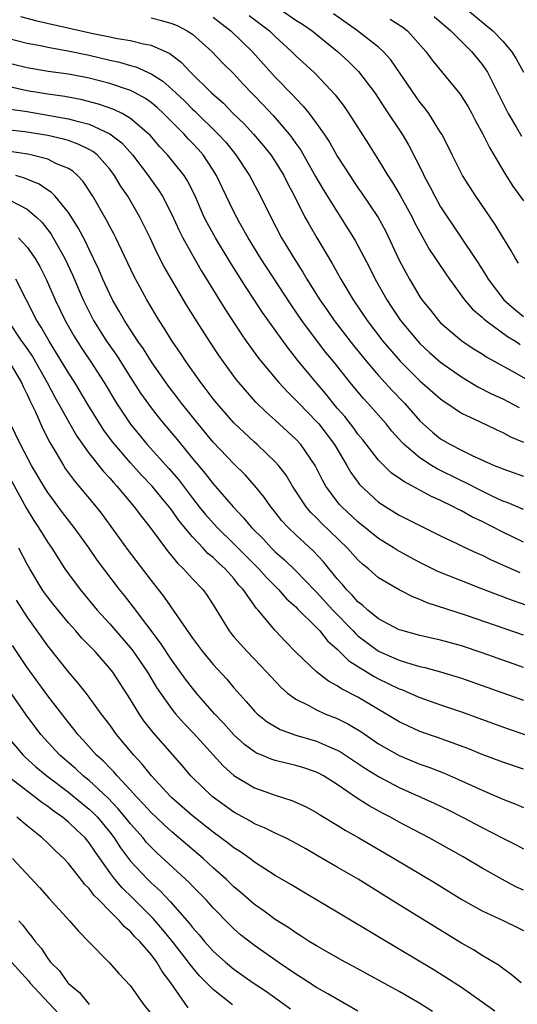
# Model space of a CAD drawing. Units: inches. Extents: x 2637000 to 2640000, y 1473051 to 1476000.
# Drawn here: x 2637774 to 2637822, y 1475037 to 1475132 of the extents above; entities that cross this region are included whole.
import ezdxf

# ---------------------------------------------------------------- set-up
doc = ezdxf.new("R2010")
doc.units = ezdxf.units.IN
doc.header["$MEASUREMENT"] = 0
doc.layers.add('LD26371473_2ft', color=202, linetype='Continuous')

msp = doc.modelspace()

# ---------------------------------------------------------------- linework, layer by layer
at = {"layer": 'LD26371473_2ft'}
for points, elevation in [([(2637774.362, 1475132.362), (2637775.942, 1475131.942), (2637781.245, 1475130.755), (2637783, 1475130.424), (2637783.739, 1475130.261), (2637785, 1475130.064), (2637786.276, 1475129.724), (2637787, 1475129.592), (2637788.792, 1475128.792), (2637789.93, 1475127.93), (2637790.807, 1475127), (2637792.84, 1475125), (2637793.986, 1475123.986), (2637794.94, 1475123), (2637795.994, 1475121.994), (2637796.903, 1475121), (2637797.865, 1475119.865), (2637798.562, 1475119), (2637799, 1475118.351), (2637799.826, 1475117), (2637800.211, 1475116.211), (2637800.851, 1475115), (2637801.872, 1475113), (2637802.27, 1475112.27), (2637803.012, 1475110.988), (2637804.498, 1475108.498), (2637805.33, 1475107), (2637806.538, 1475105), (2637807.878, 1475103), (2637809.413, 1475101), (2637811.077, 1475099.077), (2637813, 1475097.175), (2637815, 1475095.421), (2637815.237, 1475095.237), (2637815.611, 1475095), (2637817, 1475094.047), (2637818.766, 1475093.234), (2637820.425, 1475092.425), (2637821, 1475092.175), (2637821.755, 1475091.755), (2637823, 1475091.235)], 9096), ([(2637796.487, 1475132.487), (2637798.435, 1475131), (2637799, 1475130.439), (2637800.577, 1475129), (2637801, 1475128.572), (2637802.722, 1475127), (2637803, 1475126.724), (2637804.798, 1475124.798), (2637805.664, 1475123.665), (2637806.112, 1475123), (2637808.027, 1475120.027), (2637809, 1475118.481), (2637809.898, 1475117), (2637810.344, 1475116.344), (2637811.09, 1475115.09), (2637812.23, 1475113), (2637812.481, 1475112.481), (2637813.173, 1475111.173), (2637813.9, 1475109.9), (2637814.504, 1475109), (2637814.692, 1475108.692), (2637815.493, 1475107.493), (2637815.84, 1475107), (2637817.315, 1475105), (2637818.09, 1475104.09), (2637819, 1475103.326), (2637819.16, 1475103.159), (2637819.353, 1475103), (2637821.46, 1475101.46), (2637822.224, 1475101), (2637822.684, 1475100.684)], 9090), ([(2637799.605, 1475133), (2637801, 1475132.02), (2637801.628, 1475131.628), (2637802.576, 1475131), (2637805.02, 1475129), (2637806.048, 1475128.048), (2637807.065, 1475127.065), (2637808.621, 1475125), (2637809, 1475124.436), (2637809.555, 1475123.555), (2637811.283, 1475121), (2637811.92, 1475119.92), (2637813.265, 1475117.265), (2637813.38, 1475117), (2637813.95, 1475115.95), (2637814.425, 1475115), (2637815, 1475113.992), (2637818.593, 1475108.593), (2637819.373, 1475107.373), (2637819.586, 1475107), (2637821.121, 1475105), (2637822.111, 1475104.111), (2637823, 1475103.396)], 9088), ([(2637822.529, 1475108.529), (2637822.222, 1475109), (2637821.801, 1475109.801), (2637821, 1475111.056), (2637820.261, 1475112.261), (2637818.41, 1475115), (2637817.119, 1475117), (2637816.105, 1475119), (2637815.747, 1475119.747), (2637815.106, 1475121), (2637815, 1475121.174), (2637813.849, 1475123), (2637813.492, 1475123.491), (2637813, 1475124.086), (2637812.62, 1475124.62), (2637810.187, 1475128.188), (2637809.452, 1475129), (2637809, 1475129.411), (2637806.967, 1475131), (2637804.627, 1475132.627)], 9086), ([(2637814.36, 1475132.36), (2637815.99, 1475131), (2637817, 1475129.966), (2637817.978, 1475129), (2637819, 1475127.741), (2637819.313, 1475127.313), (2637819.514, 1475127), (2637820.034, 1475125.966), (2637820.544, 1475125), (2637821.539, 1475123), (2637822.337, 1475121.663), (2637822.82, 1475120.82)], 9082), ([(2637817.637, 1475133), (2637820.05, 1475131), (2637821, 1475130.002), (2637821.855, 1475129), (2637822.299, 1475128.299), (2637823.027, 1475127)], 9080), ([(2637787, 1475132.235), (2637787.999, 1475131.999), (2637789, 1475131.706), (2637789.505, 1475131.505), (2637790.486, 1475131), (2637791, 1475130.659), (2637792.871, 1475129), (2637793.914, 1475127.914), (2637795, 1475126.825), (2637795.88, 1475125.88), (2637797.837, 1475123.837), (2637798.8, 1475122.8), (2637800.34, 1475121), (2637800.633, 1475120.633), (2637801, 1475120.095), (2637801.461, 1475119.461), (2637802.907, 1475116.907), (2637803.65, 1475115.65), (2637805, 1475113.491), (2637805.328, 1475113), (2637806.726, 1475110.726), (2637808.11, 1475108.11), (2637808.675, 1475107), (2637809.793, 1475105), (2637810.269, 1475104.269), (2637811.126, 1475103), (2637812.787, 1475101), (2637813, 1475100.773), (2637813.916, 1475099.916), (2637815, 1475098.961), (2637817, 1475097.545), (2637818.588, 1475096.588), (2637819.926, 1475095.926), (2637821, 1475095.431), (2637822.599, 1475094.6)], 9094), ([(2637793, 1475132.307), (2637793.73, 1475131.731), (2637794.718, 1475131), (2637796.755, 1475129), (2637799, 1475126.526), (2637800.741, 1475124.741), (2637801, 1475124.44), (2637801.715, 1475123.715), (2637802.285, 1475123), (2637803, 1475122.047), (2637803.735, 1475121), (2637804.237, 1475120.237), (2637805, 1475118.87), (2637805.745, 1475117.745), (2637806.204, 1475117), (2637807, 1475115.831), (2637807.348, 1475115.348), (2637808.954, 1475112.954), (2637809.655, 1475111.655), (2637811, 1475108.817), (2637811.628, 1475107.628), (2637811.977, 1475107), (2637813, 1475105.272), (2637813.186, 1475105), (2637814.004, 1475104.004), (2637814.789, 1475103), (2637815, 1475102.779), (2637817.036, 1475101.036), (2637818.245, 1475100.244), (2637819, 1475099.776), (2637819.459, 1475099.459), (2637821.819, 1475098.181), (2637824.603, 1475096.603)], 9092), ([(2637810.112, 1475132.112), (2637811.345, 1475131.345), (2637811.806, 1475131), (2637813.553, 1475129), (2637814.168, 1475128.168), (2637816.879, 1475124.879), (2637817.646, 1475123.646), (2637818.002, 1475123), (2637818.342, 1475122.342), (2637819.074, 1475121), (2637819.713, 1475119.713), (2637820.153, 1475119), (2637821.208, 1475117.208), (2637821.974, 1475115.973), (2637823, 1475114.578)], 9084), ([(2637773, 1475130.304), (2637775, 1475129.804), (2637776.474, 1475129.526), (2637777, 1475129.411), (2637778.927, 1475129.073), (2637781, 1475128.632), (2637783, 1475128.16), (2637783.955, 1475127.955), (2637785, 1475127.643), (2637785.512, 1475127.511), (2637787, 1475126.835), (2637788.13, 1475126.13), (2637789, 1475125.359), (2637790.214, 1475124.214), (2637791, 1475123.419), (2637791.223, 1475123.223), (2637793.497, 1475121), (2637794.216, 1475120.216), (2637795.198, 1475119), (2637796.503, 1475117), (2637797.58, 1475115), (2637798.563, 1475113), (2637799.62, 1475111), (2637800.828, 1475109), (2637801.678, 1475107.678), (2637802.064, 1475107), (2637803.317, 1475105), (2637804.012, 1475104.012), (2637804.692, 1475103), (2637806.567, 1475100.567), (2637807.86, 1475099), (2637809, 1475097.678), (2637810.273, 1475096.273), (2637811.49, 1475095), (2637813, 1475093.288), (2637813.305, 1475093), (2637814.209, 1475092.209), (2637815, 1475091.572), (2637815.96, 1475091), (2637817, 1475090.465), (2637818.05, 1475089.951), (2637820.189, 1475089), (2637820.773, 1475088.773), (2637821, 1475088.661), (2637823, 1475087.967)], 9098), ([(2637823, 1475084.745), (2637821.417, 1475085.417), (2637821, 1475085.554), (2637819.971, 1475086.029), (2637819, 1475086.504), (2637817.355, 1475087.355), (2637817, 1475087.511), (2637814.671, 1475088.671), (2637814.128, 1475089), (2637813, 1475089.722), (2637811.477, 1475091), (2637811.236, 1475091.236), (2637810.289, 1475092.289), (2637809.714, 1475093), (2637807.971, 1475095), (2637807.498, 1475095.498), (2637806.257, 1475097), (2637804.664, 1475099), (2637803.909, 1475099.909), (2637803, 1475101.1), (2637801.583, 1475103), (2637800.527, 1475104.527), (2637798.148, 1475108.148), (2637797.595, 1475109), (2637796.381, 1475111), (2637795.588, 1475112.412), (2637795, 1475113.512), (2637793.858, 1475115.858), (2637793.328, 1475117), (2637793, 1475117.527), (2637792.02, 1475119), (2637791.54, 1475119.54), (2637791, 1475120.124), (2637790.565, 1475120.565), (2637790.18, 1475121), (2637788.21, 1475123), (2637787.581, 1475123.581), (2637787, 1475124.06), (2637786.451, 1475124.45), (2637785.457, 1475125), (2637785, 1475125.23), (2637783, 1475125.89), (2637781, 1475126.409), (2637780.508, 1475126.508), (2637779, 1475126.79), (2637777.046, 1475127.046), (2637775, 1475127.416), (2637771, 1475128.387)], 9100), ([(2637823, 1475081.592), (2637821.872, 1475082.128), (2637821, 1475082.544), (2637819, 1475083.584), (2637818.029, 1475084.029), (2637817, 1475084.61), (2637816.731, 1475084.731), (2637816.25, 1475085), (2637815, 1475085.612), (2637814.036, 1475086.036), (2637812.279, 1475087), (2637811.427, 1475087.427), (2637811, 1475087.752), (2637810.26, 1475088.26), (2637809.491, 1475089), (2637809, 1475089.497), (2637807.463, 1475091.463), (2637807, 1475092.019), (2637806.595, 1475092.595), (2637805.72, 1475093.72), (2637805, 1475094.519), (2637804.591, 1475095), (2637803.896, 1475095.896), (2637802.95, 1475097), (2637801.166, 1475099.166), (2637801, 1475099.391), (2637800.277, 1475100.277), (2637799, 1475102.068), (2637798.602, 1475102.602), (2637797.777, 1475103.778), (2637797, 1475104.974), (2637796.176, 1475106.176), (2637794.63, 1475108.63), (2637793.212, 1475111), (2637792.425, 1475112.425), (2637792.143, 1475113), (2637791.177, 1475115.177), (2637790.504, 1475116.504), (2637790.185, 1475117), (2637788.582, 1475119), (2637787.816, 1475119.817), (2637786.893, 1475120.893), (2637786.789, 1475121), (2637785, 1475122.535), (2637784.183, 1475123), (2637783.393, 1475123.392), (2637781.918, 1475123.918), (2637780.327, 1475124.327), (2637778.636, 1475124.636), (2637777, 1475124.855), (2637775, 1475125.195), (2637773, 1475125.628)], 9102), ([(2637773.413, 1475123.413), (2637775, 1475123.18), (2637777, 1475122.857), (2637779, 1475122.5), (2637779.721, 1475122.28), (2637781, 1475121.956), (2637783, 1475121.04), (2637784.152, 1475120.152), (2637785.181, 1475119), (2637786.712, 1475117), (2637787, 1475116.584), (2637787.672, 1475115.672), (2637788.092, 1475115), (2637789, 1475113.243), (2637789.704, 1475111.704), (2637790.062, 1475111), (2637791, 1475109.308), (2637791.845, 1475107.845), (2637794.115, 1475104.115), (2637795.706, 1475101.706), (2637796.205, 1475101), (2637797.374, 1475099.374), (2637797.668, 1475099), (2637799.348, 1475097), (2637800.139, 1475096.139), (2637801, 1475095.316), (2637801.285, 1475095), (2637803, 1475093.237), (2637803.203, 1475093), (2637804.733, 1475091), (2637805.933, 1475089), (2637806.316, 1475088.316), (2637807.163, 1475087.163), (2637809, 1475085.453), (2637809.684, 1475085), (2637811, 1475084.191), (2637815, 1475082.18), (2637816.557, 1475081.443), (2637817.147, 1475081.147), (2637818.525, 1475080.525), (2637819, 1475080.331), (2637819.88, 1475079.88), (2637822.656, 1475078.656)], 9104), ([(2637823.427, 1475075.427), (2637821.933, 1475075.934), (2637820.482, 1475076.482), (2637818.89, 1475077.11), (2637817, 1475077.83), (2637814.742, 1475078.742), (2637813, 1475079.615), (2637812.092, 1475080.092), (2637810.798, 1475080.798), (2637810.496, 1475081), (2637809, 1475081.922), (2637807, 1475083.549), (2637805.444, 1475085), (2637805.23, 1475085.23), (2637805, 1475085.517), (2637803.904, 1475087), (2637803.576, 1475087.576), (2637802.851, 1475089), (2637801.473, 1475091), (2637801, 1475091.519), (2637799, 1475093.364), (2637798.127, 1475094.127), (2637797.114, 1475095.114), (2637795.467, 1475097), (2637795.259, 1475097.259), (2637793.986, 1475099), (2637793.581, 1475099.581), (2637792.634, 1475101), (2637791.214, 1475103.214), (2637790.458, 1475104.458), (2637788.237, 1475108.237), (2637787.555, 1475109.555), (2637786.899, 1475111), (2637785.921, 1475113), (2637784.732, 1475115), (2637784.028, 1475116.028), (2637783.466, 1475117), (2637783, 1475117.623), (2637781.775, 1475119), (2637781.346, 1475119.346), (2637781, 1475119.535), (2637780.021, 1475120.021), (2637779, 1475120.384), (2637778.527, 1475120.527), (2637777, 1475120.869), (2637774.776, 1475121.224), (2637773, 1475121.436)], 9106), ([(2637823, 1475072.595), (2637817.5, 1475074.5), (2637813.708, 1475075.708), (2637813, 1475076.028), (2637812.293, 1475076.293), (2637810.982, 1475076.982), (2637809, 1475078.141), (2637808.007, 1475079), (2637807.444, 1475079.444), (2637807, 1475079.861), (2637805.997, 1475081), (2637803.448, 1475083.448), (2637803, 1475083.918), (2637802.453, 1475084.453), (2637801.999, 1475085), (2637800.684, 1475087), (2637800.044, 1475088.044), (2637799.303, 1475089), (2637799, 1475089.339), (2637797.264, 1475091), (2637797, 1475091.231), (2637795, 1475093.106), (2637793.345, 1475095), (2637793, 1475095.434), (2637792.336, 1475096.336), (2637791.813, 1475097), (2637790.4, 1475099), (2637789.846, 1475099.846), (2637789.046, 1475101), (2637788.271, 1475102.271), (2637787.779, 1475103), (2637786.571, 1475105), (2637785.318, 1475107.318), (2637783.578, 1475111), (2637783.384, 1475111.384), (2637783, 1475112.075), (2637782.689, 1475112.689), (2637781.36, 1475115), (2637780.436, 1475116.436), (2637779.887, 1475117), (2637779.42, 1475117.421), (2637779, 1475117.678), (2637777.849, 1475118.151), (2637777, 1475118.576), (2637775.361, 1475119), (2637775.063, 1475119.063), (2637773.333, 1475119.333)], 9108), ([(2637823, 1475069.469), (2637819, 1475070.899), (2637817, 1475071.559), (2637815, 1475072.109), (2637813, 1475072.568), (2637811.387, 1475073), (2637811, 1475073.122), (2637809, 1475074.173), (2637807.953, 1475075), (2637807.457, 1475075.457), (2637807, 1475075.796), (2637806.45, 1475076.45), (2637805.884, 1475077), (2637805.492, 1475077.492), (2637805, 1475078.045), (2637803.679, 1475079.679), (2637802.707, 1475080.707), (2637801, 1475082.272), (2637800.24, 1475083), (2637799.649, 1475083.649), (2637798.768, 1475084.767), (2637798.569, 1475085), (2637797.918, 1475085.918), (2637797.03, 1475087.03), (2637796.081, 1475088.081), (2637795, 1475089.141), (2637793, 1475091.237), (2637791.535, 1475093), (2637789.926, 1475095), (2637789.534, 1475095.534), (2637788.664, 1475096.663), (2637787.034, 1475099), (2637786.249, 1475100.25), (2637785.721, 1475101), (2637785, 1475102.094), (2637784.414, 1475103), (2637783.907, 1475103.907), (2637783.269, 1475105), (2637783, 1475105.537), (2637782.338, 1475107), (2637781.938, 1475107.939), (2637781.432, 1475109), (2637781, 1475109.855), (2637780.637, 1475110.637), (2637779.955, 1475111.955), (2637779, 1475113.445), (2637777.721, 1475115), (2637777.376, 1475115.377), (2637777, 1475115.607), (2637776.181, 1475116.181), (2637774.763, 1475116.763), (2637773.911, 1475117)], 9110), ([(2637773.41, 1475114.59), (2637775, 1475113.75), (2637775.899, 1475113), (2637776.46, 1475112.46), (2637777.339, 1475111.34), (2637778.658, 1475109), (2637779.398, 1475107.398), (2637780.428, 1475105), (2637781, 1475103.831), (2637781.434, 1475103), (2637782.687, 1475101), (2637783.635, 1475099.635), (2637785, 1475097.493), (2637785.985, 1475095.985), (2637787, 1475094.556), (2637787.677, 1475093.677), (2637788.232, 1475093), (2637789.502, 1475091.502), (2637791, 1475089.677), (2637792.222, 1475088.222), (2637793, 1475087.211), (2637794.922, 1475085), (2637795.942, 1475083.942), (2637796.694, 1475083), (2637797.854, 1475081.854), (2637798.648, 1475081), (2637799, 1475080.656), (2637799.886, 1475079.886), (2637801, 1475078.805), (2637802.862, 1475076.862), (2637803, 1475076.734), (2637804.57, 1475075), (2637806.526, 1475073), (2637806.749, 1475072.749), (2637807, 1475072.539), (2637807.872, 1475071.872), (2637809, 1475071.055), (2637811, 1475070.174), (2637812.21, 1475069.79), (2637813, 1475069.576), (2637813.474, 1475069.474), (2637815, 1475069.037), (2637817, 1475068.421), (2637819, 1475067.737), (2637823, 1475066.298)], 9112), ([(2637774.162, 1475111), (2637775, 1475110.083), (2637775.773, 1475109), (2637776.228, 1475108.228), (2637776.843, 1475107), (2637777.725, 1475105), (2637778.69, 1475103), (2637779.529, 1475101.529), (2637780.298, 1475100.298), (2637781.163, 1475099), (2637782.446, 1475097), (2637783.662, 1475095), (2637785, 1475092.972), (2637786.611, 1475091), (2637788.707, 1475088.706), (2637789.636, 1475087.636), (2637791, 1475085.828), (2637791.658, 1475085), (2637792.257, 1475084.257), (2637793.373, 1475083), (2637795, 1475081.409), (2637797.413, 1475079), (2637798.158, 1475078.158), (2637799.318, 1475077), (2637800.103, 1475076.103), (2637801, 1475075.313), (2637801.15, 1475075.15), (2637803, 1475073.338), (2637803.321, 1475073), (2637804.056, 1475072.056), (2637805, 1475071.25), (2637806.118, 1475070.118), (2637808.581, 1475068.581), (2637809, 1475068.363), (2637809.929, 1475067.929), (2637811, 1475067.402), (2637811.302, 1475067.302), (2637812.034, 1475067), (2637813, 1475066.565), (2637815, 1475065.843), (2637817, 1475065.166), (2637818.603, 1475064.603), (2637821.541, 1475063.541), (2637823.148, 1475063)], 9114), ([(2637823, 1475059.636), (2637821, 1475060.324), (2637819, 1475061.073), (2637817.627, 1475061.627), (2637814.693, 1475062.693), (2637813, 1475063.285), (2637811.817, 1475063.817), (2637811, 1475064.204), (2637809.693, 1475065), (2637809, 1475065.397), (2637807, 1475066.588), (2637805.411, 1475067.411), (2637805, 1475067.706), (2637804.152, 1475068.152), (2637803, 1475069.044), (2637801, 1475070.956), (2637799.987, 1475071.987), (2637799, 1475073.026), (2637797.343, 1475075), (2637797.173, 1475075.173), (2637795.896, 1475077), (2637795.463, 1475077.463), (2637795, 1475078.051), (2637794.151, 1475079), (2637793.539, 1475079.539), (2637793, 1475080.087), (2637792.494, 1475080.494), (2637792.037, 1475081), (2637791, 1475082.083), (2637789.67, 1475083.67), (2637789, 1475084.665), (2637788.85, 1475084.849), (2637788.749, 1475085), (2637787.947, 1475085.947), (2637787.109, 1475087), (2637786.063, 1475088.063), (2637785, 1475089.238), (2637783.483, 1475091), (2637783.272, 1475091.273), (2637782.415, 1475092.415), (2637782.038, 1475093), (2637780.88, 1475094.88), (2637779.61, 1475097), (2637779, 1475097.956), (2637777.855, 1475099.855), (2637777.125, 1475101), (2637776.357, 1475102.357), (2637775.944, 1475103), (2637773.925, 1475107)], 9116), ([(2637773.154, 1475103), (2637774.472, 1475101), (2637774.699, 1475100.699), (2637775.512, 1475099.513), (2637776.928, 1475097), (2637777.656, 1475095.656), (2637779, 1475093.254), (2637779.821, 1475091.821), (2637781, 1475090.16), (2637782.403, 1475088.403), (2637783, 1475087.765), (2637783.345, 1475087.345), (2637783.685, 1475087), (2637785.373, 1475085), (2637786.058, 1475084.058), (2637786.896, 1475083), (2637788.374, 1475081), (2637788.647, 1475080.647), (2637789, 1475080.234), (2637789.547, 1475079.547), (2637790.142, 1475079), (2637791, 1475078.041), (2637791.985, 1475077), (2637792.416, 1475076.416), (2637793, 1475075.522), (2637794.547, 1475073), (2637794.748, 1475072.748), (2637795, 1475072.443), (2637796.273, 1475071), (2637797.616, 1475069.616), (2637799.55, 1475067.55), (2637800.202, 1475067), (2637801, 1475066.407), (2637802.17, 1475065.83), (2637803, 1475065.364), (2637803.811, 1475065), (2637805, 1475064.524), (2637806.012, 1475064.012), (2637807.266, 1475063.266), (2637809, 1475062.105), (2637811, 1475060.972), (2637813, 1475060.139), (2637813.843, 1475059.843), (2637815.28, 1475059.28), (2637817, 1475058.529), (2637819, 1475057.617), (2637820.438, 1475057), (2637821, 1475056.744), (2637822.259, 1475056.259), (2637823, 1475055.933)], 9118), ([(2637773.258, 1475099), (2637774.459, 1475097), (2637774.613, 1475096.613), (2637775, 1475095.84), (2637775.256, 1475095.256), (2637775.78, 1475094.221), (2637776.538, 1475092.538), (2637777.215, 1475091.215), (2637777.852, 1475090.148), (2637778.507, 1475089), (2637778.698, 1475088.698), (2637779.545, 1475087.545), (2637780.021, 1475087), (2637781.686, 1475085), (2637782.258, 1475084.258), (2637784.778, 1475080.778), (2637787, 1475077.882), (2637788.275, 1475076.275), (2637791, 1475072.286), (2637791.954, 1475071), (2637793, 1475069.749), (2637794.323, 1475068.323), (2637795, 1475067.516), (2637796.192, 1475066.192), (2637797, 1475065.255), (2637797.264, 1475065), (2637798.223, 1475064.223), (2637799, 1475063.754), (2637799.483, 1475063.483), (2637801, 1475062.936), (2637803, 1475062.351), (2637804.168, 1475061.832), (2637805, 1475061.493), (2637805.318, 1475061.318), (2637807.718, 1475059.718), (2637809, 1475058.924), (2637811, 1475057.868), (2637814.362, 1475056.362), (2637815.71, 1475055.71), (2637817.126, 1475055), (2637819, 1475054.007), (2637821, 1475052.974), (2637822.318, 1475052.318), (2637823, 1475051.942)], 9120), ([(2637823, 1475047.957), (2637822.286, 1475048.286), (2637820.976, 1475048.976), (2637819, 1475050.081), (2637817.165, 1475051.166), (2637813.894, 1475053), (2637811, 1475054.525), (2637810.149, 1475055), (2637809.389, 1475055.389), (2637808.095, 1475056.095), (2637806.871, 1475056.872), (2637805, 1475058.155), (2637803.668, 1475059), (2637803.238, 1475059.238), (2637803, 1475059.356), (2637801.769, 1475059.769), (2637801, 1475060.008), (2637800.187, 1475060.187), (2637799, 1475060.494), (2637798.616, 1475060.616), (2637797.713, 1475061), (2637797.199, 1475061.199), (2637797, 1475061.317), (2637796.024, 1475062.024), (2637795, 1475062.954), (2637794.04, 1475064.04), (2637793.13, 1475065), (2637791.396, 1475067), (2637791, 1475067.473), (2637790.335, 1475068.335), (2637789, 1475070.162), (2637787.869, 1475071.869), (2637785.295, 1475075.295), (2637784.422, 1475076.422), (2637783.951, 1475077), (2637781.807, 1475079.807), (2637780.994, 1475081), (2637779.567, 1475083), (2637778.442, 1475084.442), (2637777, 1475086.371), (2637776.605, 1475087), (2637775.442, 1475089), (2637774.368, 1475091), (2637773.391, 1475093)], 9122), ([(2637773.496, 1475087.496), (2637774.907, 1475084.907), (2637775.664, 1475083.664), (2637776.109, 1475083), (2637777, 1475081.548), (2637777.38, 1475081), (2637778.668, 1475079), (2637779, 1475078.522), (2637780.123, 1475077), (2637781.795, 1475075), (2637783, 1475073.693), (2637785.162, 1475071.162), (2637786.633, 1475069), (2637787.529, 1475067.529), (2637789, 1475065.442), (2637789.358, 1475065), (2637790.124, 1475064.124), (2637791.105, 1475063.105), (2637793.956, 1475059.956), (2637795, 1475059.031), (2637797, 1475057.842), (2637799, 1475057.123), (2637800.62, 1475056.62), (2637801.994, 1475055.994), (2637803, 1475055.461), (2637803.275, 1475055.275), (2637805, 1475054.239), (2637805.756, 1475053.756), (2637807.1, 1475053), (2637810.506, 1475051), (2637814.578, 1475048.578), (2637817.06, 1475047.061), (2637819, 1475045.951), (2637821.118, 1475045), (2637822.379, 1475044.379), (2637823, 1475044.041)], 9124), ([(2637822.779, 1475039), (2637821.81, 1475039.811), (2637821, 1475040.394), (2637820.659, 1475040.659), (2637819, 1475041.643), (2637818.172, 1475042.171), (2637817, 1475042.836), (2637811, 1475046.524), (2637807.013, 1475049), (2637805, 1475050.158), (2637803, 1475051.342), (2637801.948, 1475051.948), (2637800.661, 1475052.661), (2637799.983, 1475053), (2637799, 1475053.454), (2637797.963, 1475053.963), (2637797, 1475054.369), (2637796.606, 1475054.606), (2637795, 1475055.49), (2637792.901, 1475057), (2637791, 1475058.837), (2637790.842, 1475059), (2637789.99, 1475059.99), (2637787.186, 1475063.185), (2637786.306, 1475064.306), (2637785.829, 1475065), (2637785, 1475066.358), (2637783.288, 1475069), (2637783, 1475069.379), (2637781.58, 1475071), (2637780.31, 1475072.31), (2637779.722, 1475073), (2637779, 1475073.797), (2637777.551, 1475075.551), (2637777, 1475076.254), (2637776.688, 1475076.687), (2637776.475, 1475077), (2637775.26, 1475079), (2637775, 1475079.458), (2637774.205, 1475081)], 9126), ([(2637820.24, 1475036.24), (2637819, 1475037.133), (2637817, 1475038.543), (2637815.513, 1475039.513), (2637814.276, 1475040.276), (2637809.262, 1475043.262), (2637805, 1475045.832), (2637801.743, 1475047.743), (2637800.501, 1475048.501), (2637799, 1475049.361), (2637797, 1475050.641), (2637796.534, 1475051), (2637795.641, 1475051.641), (2637795, 1475052.034), (2637794.472, 1475052.472), (2637793, 1475053.544), (2637791, 1475055.129), (2637789, 1475056.88), (2637788.875, 1475057), (2637787.039, 1475059), (2637786.137, 1475060.137), (2637785.338, 1475061), (2637783.657, 1475063), (2637783, 1475063.91), (2637782.172, 1475065), (2637781, 1475066.61), (2637780.7, 1475067), (2637779.955, 1475067.955), (2637779, 1475069.039), (2637777, 1475071.55), (2637775.978, 1475073), (2637775, 1475074.352), (2637773.974, 1475075.974)], 9128), ([(2637814.215, 1475036.215), (2637812.996, 1475036.996), (2637811, 1475038.153), (2637806.581, 1475040.581), (2637805.772, 1475041), (2637803, 1475042.559), (2637802.296, 1475043), (2637801.516, 1475043.516), (2637801, 1475043.817), (2637800.315, 1475044.315), (2637799, 1475045.125), (2637797.921, 1475045.921), (2637797, 1475046.554), (2637795.703, 1475047.703), (2637795, 1475048.284), (2637794.261, 1475049), (2637793, 1475050.11), (2637792.019, 1475051), (2637789, 1475053.583), (2637788.254, 1475054.254), (2637787.471, 1475055), (2637787, 1475055.452), (2637786.27, 1475056.27), (2637785.553, 1475057), (2637785, 1475057.614), (2637783.703, 1475059), (2637783.387, 1475059.387), (2637783, 1475059.762), (2637782.404, 1475060.405), (2637781.726, 1475061), (2637780.439, 1475062.439), (2637779.899, 1475063), (2637779.515, 1475063.515), (2637779, 1475064.138), (2637777, 1475066.72), (2637775, 1475069.455), (2637773.596, 1475071.596)], 9130), ([(2637807, 1475036.269), (2637804.083, 1475037.917), (2637803, 1475038.553), (2637801.512, 1475039.512), (2637801, 1475039.818), (2637799.281, 1475041), (2637797, 1475042.61), (2637795.647, 1475043.647), (2637795, 1475044.209), (2637794.597, 1475044.597), (2637793, 1475046.238), (2637792.326, 1475047), (2637791, 1475048.334), (2637790.679, 1475048.679), (2637787.551, 1475051.551), (2637787, 1475052.094), (2637786.565, 1475052.565), (2637786.216, 1475053), (2637785, 1475054.357), (2637784.5, 1475055), (2637783.818, 1475055.818), (2637782.831, 1475056.831), (2637781, 1475058.545), (2637780.436, 1475059), (2637779.692, 1475059.692), (2637778.164, 1475061), (2637776.642, 1475062.642), (2637776.33, 1475063), (2637774.905, 1475064.905), (2637773, 1475067.644)], 9132), ([(2637772.96, 1475062.96), (2637774.607, 1475061), (2637774.805, 1475060.805), (2637775.86, 1475059.861), (2637776.918, 1475059), (2637779, 1475057.432), (2637780.328, 1475056.328), (2637781, 1475055.791), (2637781.407, 1475055.407), (2637781.798, 1475055), (2637783, 1475053.554), (2637783.431, 1475053), (2637784.046, 1475052.046), (2637785, 1475050.752), (2637786.647, 1475049), (2637787, 1475048.655), (2637787.88, 1475047.88), (2637788.853, 1475046.853), (2637790.72, 1475044.72), (2637791, 1475044.34), (2637791.641, 1475043.641), (2637792.16, 1475043), (2637793, 1475042.064), (2637794.188, 1475041), (2637795, 1475040.321), (2637796.856, 1475039), (2637798.143, 1475038.143), (2637800.48, 1475036.48)], 9134), ([(2637794.881, 1475036.881), (2637793, 1475038.351), (2637791.679, 1475039.679), (2637790.76, 1475040.76), (2637790.608, 1475041), (2637789.029, 1475043.029), (2637788.126, 1475044.126), (2637787.204, 1475045.204), (2637785.207, 1475047.207), (2637784.181, 1475048.181), (2637783.503, 1475049), (2637783, 1475049.662), (2637781.605, 1475051.605), (2637781, 1475052.533), (2637780.603, 1475053), (2637779.77, 1475053.77), (2637779, 1475054.528), (2637778.422, 1475055), (2637777.575, 1475055.575), (2637777, 1475056.034), (2637776.425, 1475056.425), (2637775.701, 1475057), (2637775, 1475057.515), (2637773.035, 1475059.035)], 9136), ([(2637790.591, 1475036.591), (2637788.903, 1475039), (2637788.074, 1475040.074), (2637787.549, 1475041), (2637787, 1475041.724), (2637785.894, 1475043), (2637785.438, 1475043.438), (2637785, 1475043.958), (2637784.419, 1475044.419), (2637783.935, 1475045), (2637783, 1475045.918), (2637781.936, 1475047), (2637781.453, 1475047.453), (2637781, 1475048.1), (2637780.542, 1475048.542), (2637780.201, 1475049), (2637779, 1475050.526), (2637778.556, 1475051), (2637777.742, 1475051.742), (2637777, 1475052.481), (2637776.446, 1475053), (2637775, 1475054.163), (2637774.005, 1475055)], 9138), ([(2637773.592, 1475051), (2637776.209, 1475048.208), (2637777.15, 1475047.15), (2637779.105, 1475045), (2637779.973, 1475043.973), (2637780.95, 1475043), (2637782.955, 1475040.955), (2637783.885, 1475039.885), (2637785, 1475038.715), (2637786.194, 1475037), (2637787, 1475035.982)], 9140), ([(2637774.206, 1475045), (2637774.581, 1475044.581), (2637775, 1475043.984), (2637775.455, 1475043.455), (2637775.774, 1475043), (2637776.351, 1475042.351), (2637777, 1475041.343), (2637777.269, 1475041), (2637778.141, 1475040.141), (2637778.933, 1475039), (2637779, 1475038.928), (2637780.057, 1475038.057), (2637781, 1475036.909)], 9142), ([(2637773.505, 1475041), (2637775.162, 1475039.162), (2637775.282, 1475039), (2637778.035, 1475036.035)], 9144)]:
    msp.add_lwpolyline(points, dxfattribs=dict(at, elevation=elevation))

doc.saveas('drawing.dxf')
